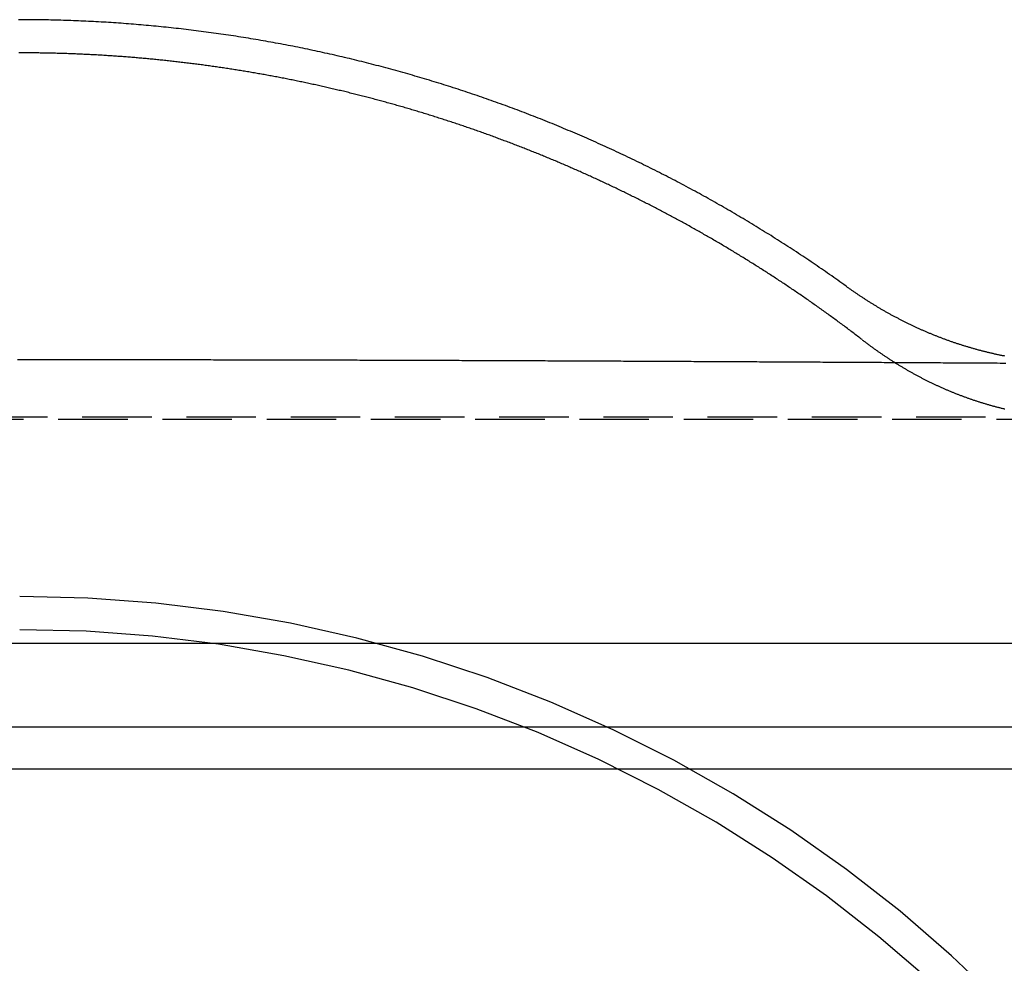
# Model space of a CAD drawing. Extents: x 2390 to 3460, y 16 to 577.
# Drawn here: x 3325 to 3360, y 492 to 526 of the extents above; entities that cross this region are included whole.
import ezdxf

# ---------------------------------------------------------------- set-up
doc = ezdxf.new("R2010")
doc.units = 0
doc.header["$LTSCALE"] = 10
doc.linetypes.add('VERDECKT', pattern=[0.375, 0.25, -0.125])
doc.layers.get('0').update_dxf_attribs({"linetype": 'CONTINUOUS'})
doc.layers.add('STEMPEL', color=3, linetype='CONTINUOUS')

# ---------------------------------------------------------------- blocks, each defined once
blk = doc.blocks.new('A$CBF2AE79A')
at = {"color": 1, "linetype": 'VERDECKT', "extrusion": (-2e-16, 1, -2e-16)}
for p, q in [((-406.534917, 64.638368), (-498.534917, 64.638368)), ((-496.147206, 64.57505), (-408.919333, 64.57505))]:
    blk.add_line(p, q, dxfattribs=at)
at = {"linetype": 'CONTINUOUS', "extrusion": (-2e-16, 1, -2e-16)}
for p, q in [((-317.534917, 56.5), (-587.534917, 56.5)), ((-587.534917, 53.5), (-317.534917, 53.5)), ((-510.534917, 52), (-394.534917, 52))]:
    blk.add_line(p, q, dxfattribs=at)
at = {"color": 1}
for points in [[(-422.807, 69.3556, 0), (-422.881, 69.4083, 0), (-422.954, 69.4608, 0), (-423.028, 69.5132, 0), (-423.101, 69.5655, 0), (-423.175, 69.6176, 0), (-423.249, 69.6696, 0), (-423.322, 69.7215, 0), (-423.396, 69.7733, 0), (-423.47, 69.8249, 0), (-423.545, 69.8764, 0), (-423.619, 69.9278, 0), (-423.693, 69.9791, 0), (-423.768, 70.0302, 0), (-423.842, 70.0812, 0), (-423.917, 70.1321, 0), (-423.992, 70.1828, 0), (-424.067, 70.2334, 0), (-424.141, 70.2839, 0), (-424.217, 70.3342, 0), (-424.292, 70.3845, 0), (-424.367, 70.4345, 0), (-424.442, 70.4845, 0), (-424.518, 70.5343, 0), (-424.593, 70.584, 0), (-424.669, 70.6336, 0), (-424.744, 70.683, 0), (-424.82, 70.7323, 0), (-424.896, 70.7815, 0), (-424.972, 70.8305, 0), (-425.048, 70.8794, 0), (-425.124, 70.9282, 0), (-425.2, 70.9769, 0), (-425.277, 71.0254, 0), (-425.353, 71.0737, 0), (-425.43, 71.122, 0), (-425.506, 71.1701, 0), (-425.583, 71.2181, 0), (-425.66, 71.2659, 0), (-425.737, 71.3136, 0), (-425.813, 71.3612, 0), (-425.891, 71.4086, 0), (-425.968, 71.4559, 0), (-426.045, 71.503, 0), (-426.122, 71.5501, 0), (-426.2, 71.597, 0), (-426.277, 71.6437, 0), (-426.355, 71.6903, 0), (-426.432, 71.7368, 0), (-426.51, 71.7832, 0), (-426.588, 71.8294, 0), (-426.666, 71.8754, 0), (-426.743, 71.9213, 0), (-426.822, 71.9671, 0), (-426.9, 72.0128, 0), (-426.978, 72.0583, 0), (-427.056, 72.1037, 0), (-427.135, 72.1489, 0), (-427.213, 72.194, 0), (-427.292, 72.239, 0), (-427.37, 72.2838, 0), (-427.449, 72.3285, 0), (-427.528, 72.373, 0), (-427.606, 72.4174, 0), (-427.685, 72.4616, 0), (-427.764, 72.5058, 0), (-427.844, 72.5497, 0), (-427.923, 72.5936, 0), (-428.002, 72.6373, 0), (-428.081, 72.6808, 0), (-428.161, 72.7242, 0), (-428.24, 72.7675, 0), (-428.32, 72.8106, 0), (-428.399, 72.8536, 0), (-428.479, 72.8964, 0), (-428.559, 72.9391, 0), (-428.639, 72.9816, 0), (-428.719, 73.024, 0), (-428.799, 73.0663, 0), (-428.879, 73.1084, 0), (-428.959, 73.1504, 0), (-429.039, 73.1922, 0), (-429.119, 73.2339, 0), (-429.2, 73.2754, 0), (-429.28, 73.3168, 0), (-429.361, 73.3581, 0), (-429.441, 73.3992, 0), (-429.522, 73.4401, 0), (-429.602, 73.4809, 0), (-429.683, 73.5216, 0), (-429.764, 73.5621, 0), (-429.845, 73.6025, 0), (-429.926, 73.6427, 0), (-430.007, 73.6828, 0), (-430.088, 73.7228, 0), (-430.169, 73.7626, 0), (-430.25, 73.8022, 0), (-430.332, 73.8417, 0), (-430.413, 73.8811, 0), (-430.495, 73.9203, 0), (-430.576, 73.9593, 0), (-430.658, 73.9982, 0), (-430.739, 74.037, 0), (-430.821, 74.0756, 0), (-430.903, 74.1141, 0), (-430.985, 74.1524, 0), (-431.066, 74.1906, 0), (-431.148, 74.2286, 0), (-431.23, 74.2665, 0), (-431.312, 74.3042, 0), (-431.395, 74.3418, 0), (-431.477, 74.3792, 0), (-431.559, 74.4165, 0), (-431.641, 74.4536, 0), (-431.724, 74.4906, 0), (-431.806, 74.5275, 0), (-431.889, 74.5642, 0), (-431.971, 74.6007, 0), (-432.054, 74.6371, 0), (-432.136, 74.6733, 0), (-432.219, 74.7094, 0), (-432.302, 74.7454, 0), (-432.385, 74.7811, 0), (-432.468, 74.8168, 0), (-432.55, 74.8523, 0), (-432.633, 74.8876, 0), (-432.717, 74.9228, 0), (-432.8, 74.9578, 0), (-432.883, 74.9927, 0), (-432.966, 75.0274, 0), (-433.049, 75.062, 0), (-433.132, 75.0965, 0), (-433.216, 75.1307, 0), (-433.299, 75.1649, 0), (-433.383, 75.1988, 0), (-433.466, 75.2327, 0), (-433.55, 75.2663, 0), (-433.633, 75.2998, 0), (-433.717, 75.3332, 0), (-433.801, 75.3664, 0), (-433.884, 75.3995, 0), (-433.968, 75.4324, 0), (-434.052, 75.4651, 0), (-434.136, 75.4978, 0), (-434.22, 75.5302, 0), (-434.304, 75.5625, 0), (-434.388, 75.5947, 0), (-434.472, 75.6267, 0), (-434.556, 75.6586, 0), (-434.641, 75.6903, 0), (-434.725, 75.7218, 0), (-434.809, 75.7532, 0), (-434.894, 75.7845, 0), (-434.978, 75.8156, 0), (-435.063, 75.8466, 0), (-435.147, 75.8774, 0), (-435.232, 75.9081, 0), (-435.316, 75.9386, 0), (-435.401, 75.9689, 0), (-435.486, 75.9992, 0), (-435.571, 76.0292, 0), (-435.656, 76.0591, 0), (-435.741, 76.0889, 0), (-435.826, 76.1185, 0), (-435.911, 76.148, 0), (-435.996, 76.1773, 0), (-436.081, 76.2065, 0), (-436.166, 76.2355, 0), (-436.251, 76.2644, 0), (-436.337, 76.2931, 0), (-436.422, 76.3216, 0), (-436.507, 76.3501, 0), (-436.593, 76.3783, 0), (-436.678, 76.4064, 0), (-436.764, 76.4344, 0), (-436.85, 76.4622, 0), (-436.935, 76.4899, 0), (-437.021, 76.5174, 0), (-437.107, 76.5448, 0), (-437.193, 76.572, 0), (-437.279, 76.599, 0), (-437.365, 76.626, 0), (-437.451, 76.6527, 0), (-437.537, 76.6793, 0), (-437.623, 76.7058, 0), (-437.709, 76.7321, 0), (-437.795, 76.7583, 0), (-437.882, 76.7843, 0), (-437.968, 76.8101, 0), (-438.054, 76.8358, 0), (-438.141, 76.8614, 0), (-438.227, 76.8868, 0), (-438.314, 76.9121, 0), (-438.4, 76.9372, 0), (-438.487, 76.9621, 0), (-438.574, 76.9869, 0), (-438.661, 77.0116, 0), (-438.747, 77.0361, 0), (-438.834, 77.0604, 0), (-438.921, 77.0846, 0), (-439.008, 77.1087, 0), (-439.095, 77.1326, 0), (-439.182, 77.1563, 0), (-439.27, 77.1799, 0), (-439.357, 77.2034, 0), (-439.444, 77.2267, 0), (-439.531, 77.2498, 0), (-439.619, 77.2728, 0), (-439.706, 77.2956, 0), (-439.794, 77.3183, 0), (-439.881, 77.3409, 0), (-439.969, 77.3633, 0), (-440.056, 77.3855, 0), (-440.144, 77.4076, 0), (-440.232, 77.4295, 0), (-440.32, 77.4513, 0), (-440.407, 77.4729, 0), (-440.495, 77.4943, 0), (-440.583, 77.5156, 0), (-440.671, 77.5368, 0), (-440.759, 77.5578, 0), (-440.847, 77.5786, 0), (-440.935, 77.5993, 0), (-441.023, 77.6198, 0), (-441.111, 77.6402, 0), (-441.2, 77.6604, 0), (-441.288, 77.6805, 0), (-441.376, 77.7004, 0), (-441.464, 77.7201, 0), (-441.553, 77.7397, 0), (-441.641, 77.7591, 0), (-441.73, 77.7784, 0), (-441.818, 77.7975, 0), (-441.906, 77.8165, 0), (-441.995, 77.8353, 0), (-442.084, 77.854, 0), (-442.172, 77.8725, 0), (-442.261, 77.8908, 0), (-442.35, 77.909, 0), (-442.438, 77.927, 0), (-442.527, 77.9449, 0), (-442.616, 77.9626, 0), (-442.705, 77.9801, 0), (-442.793, 77.9975, 0), (-442.882, 78.0148, 0), (-442.971, 78.0319, 0), (-443.06, 78.0488, 0), (-443.149, 78.0656, 0), (-443.238, 78.0822, 0), (-443.327, 78.0986, 0), (-443.416, 78.1149, 0), (-443.505, 78.131, 0), (-443.594, 78.147, 0), (-443.684, 78.1628, 0), (-443.773, 78.1785, 0), (-443.862, 78.194, 0), (-443.951, 78.2094, 0), (-444.041, 78.2245, 0), (-444.13, 78.2396, 0), (-444.219, 78.2544, 0), (-444.308, 78.2691, 0), (-444.398, 78.2837, 0), (-444.487, 78.2981, 0), (-444.577, 78.3123, 0), (-444.666, 78.3264, 0), (-444.756, 78.3403, 0), (-444.845, 78.3541, 0), (-444.935, 78.3677, 0), (-445.024, 78.3811, 0), (-445.114, 78.3944, 0), (-445.203, 78.4075, 0), (-445.293, 78.4204, 0), (-445.382, 78.4332, 0), (-445.472, 78.4459, 0), (-445.562, 78.4584, 0), (-445.651, 78.4707, 0), (-445.741, 78.4828, 0), (-445.831, 78.4948, 0), (-445.921, 78.5067, 0), (-446.01, 78.5183, 0), (-446.1, 78.5299, 0), (-446.19, 78.5412, 0), (-446.28, 78.5524, 0), (-446.369, 78.5635, 0), (-446.459, 78.5743, 0), (-446.549, 78.585, 0), (-446.639, 78.5956, 0), (-446.729, 78.606, 0), (-446.819, 78.6162, 0), (-446.909, 78.6263, 0), (-446.999, 78.6362, 0), (-447.088, 78.6459, 0), (-447.178, 78.6555, 0), (-447.268, 78.665, 0), (-447.358, 78.6742, 0), (-447.448, 78.6833, 0), (-447.538, 78.6923, 0), (-447.628, 78.7011, 0), (-447.718, 78.7097, 0), (-447.808, 78.7182, 0), (-447.898, 78.7265, 0), (-447.988, 78.7346, 0), (-448.078, 78.7426, 0), (-448.168, 78.7504, 0), (-448.258, 78.7581, 0), (-448.348, 78.7656, 0), (-448.438, 78.7729, 0), (-448.528, 78.7801, 0), (-448.619, 78.7871, 0), (-448.709, 78.794, 0), (-448.799, 78.8007, 0), (-448.889, 78.8073, 0), (-448.979, 78.8136, 0), (-449.069, 78.8199, 0), (-449.159, 78.8259, 0), (-449.249, 78.8318, 0), (-449.339, 78.8376, 0), (-449.429, 78.8432, 0), (-449.519, 78.8486, 0), (-449.609, 78.8539, 0), (-449.7, 78.859, 0), (-449.79, 78.8639, 0), (-449.88, 78.8687, 0), (-449.97, 78.8733, 0), (-450.06, 78.8778, 0), (-450.15, 78.8821, 0), (-450.24, 78.8862, 0), (-450.33, 78.8902, 0), (-450.42, 78.894, 0), (-450.51, 78.8977, 0), (-450.6, 78.9012, 0), (-450.69, 78.9046, 0), (-450.78, 78.9078, 0), (-450.87, 78.9108, 0), (-450.961, 78.9136, 0), (-451.051, 78.9164, 0), (-451.141, 78.9189, 0), (-451.231, 78.9213, 0), (-451.321, 78.9235, 0), (-451.411, 78.9256, 0), (-451.501, 78.9275, 0), (-451.591, 78.9293, 0), (-451.681, 78.9309, 0), (-451.771, 78.9323, 0), (-451.861, 78.9336, 0), (-451.951, 78.9347, 0), (-452.04, 78.9356, 0), (-452.13, 78.9364, 0), (-452.22, 78.9371, 0), (-452.31, 78.9375, 0), (-452.4, 78.9379, 0), (-452.49, 78.938, 0), (-452.58, 78.938, 0)], [(-422.231, 67.4304, 0), (-422.271, 67.4615, 0), (-422.311, 67.4925, 0), (-422.352, 67.5234, 0), (-422.392, 67.5544, 0), (-422.433, 67.5853, 0), (-422.473, 67.6161, 0), (-422.514, 67.6469, 0), (-422.554, 67.6777, 0), (-422.595, 67.7084, 0), (-422.635, 67.7391, 0), (-422.676, 67.7697, 0), (-422.717, 67.8003, 0), (-422.758, 67.8309, 0), (-422.798, 67.8614, 0), (-422.839, 67.8919, 0), (-422.88, 67.9224, 0), (-422.921, 67.9528, 0), (-422.962, 67.9831, 0), (-423.003, 68.0135, 0), (-423.044, 68.0437, 0), (-423.085, 68.074, 0), (-423.126, 68.1042, 0), (-423.167, 68.1344, 0), (-423.208, 68.1645, 0), (-423.249, 68.1946, 0), (-423.29, 68.2246, 0), (-423.332, 68.2546, 0), (-423.373, 68.2846, 0), (-423.414, 68.3145, 0), (-423.455, 68.3443, 0), (-423.497, 68.3742, 0), (-423.538, 68.404, 0), (-423.58, 68.4337, 0), (-423.621, 68.4634, 0), (-423.663, 68.4931, 0), (-423.704, 68.5227, 0), (-423.746, 68.5523, 0), (-423.787, 68.5819, 0), (-423.829, 68.6114, 0), (-423.87, 68.6408, 0), (-423.912, 68.6703, 0), (-423.954, 68.6996, 0), (-423.996, 68.729, 0), (-424.037, 68.7583, 0), (-424.079, 68.7875, 0), (-424.121, 68.8167, 0), (-424.163, 68.8459, 0), (-424.205, 68.875, 0), (-424.247, 68.9041, 0), (-424.289, 68.9332, 0), (-424.331, 68.9622, 0), (-424.373, 68.9911, 0), (-424.415, 69.02, 0), (-424.457, 69.0489, 0), (-424.499, 69.0777, 0), (-424.541, 69.1065, 0), (-424.583, 69.1353, 0), (-424.625, 69.164, 0), (-424.667, 69.1926, 0), (-424.71, 69.2213, 0), (-424.752, 69.2498, 0), (-424.794, 69.2784, 0), (-424.837, 69.3069, 0), (-424.879, 69.3353, 0), (-424.922, 69.3637, 0), (-424.964, 69.3921, 0), (-425.006, 69.4204, 0), (-425.049, 69.4487, 0), (-425.092, 69.4769, 0), (-425.134, 69.5051, 0), (-425.177, 69.5332, 0), (-425.219, 69.5613, 0), (-425.262, 69.5894, 0), (-425.305, 69.6174, 0), (-425.347, 69.6454, 0), (-425.39, 69.6733, 0), (-425.433, 69.7012, 0), (-425.476, 69.7291, 0), (-425.519, 69.7569, 0), (-425.561, 69.7846, 0), (-425.604, 69.8123, 0), (-425.647, 69.84, 0), (-425.69, 69.8676, 0), (-425.733, 69.8952, 0), (-425.776, 69.9227, 0), (-425.819, 69.9502, 0), (-425.862, 69.9777, 0), (-425.905, 70.0051, 0), (-425.948, 70.0325, 0), (-425.992, 70.0598, 0), (-426.035, 70.087, 0), (-426.078, 70.1143, 0), (-426.121, 70.1415, 0), (-426.165, 70.1686, 0), (-426.208, 70.1957, 0), (-426.251, 70.2228, 0), (-426.295, 70.2498, 0), (-426.338, 70.2767, 0), (-426.381, 70.3036, 0), (-426.425, 70.3305, 0), (-426.468, 70.3574, 0), (-426.512, 70.3841, 0), (-426.555, 70.4109, 0), (-426.599, 70.4376, 0), (-426.642, 70.4642, 0), (-426.686, 70.4908, 0), (-426.73, 70.5174, 0), (-426.773, 70.5439, 0), (-426.817, 70.5704, 0), (-426.861, 70.5968, 0), (-426.904, 70.6232, 0), (-426.948, 70.6495, 0), (-426.992, 70.6758, 0), (-427.036, 70.7021, 0), (-427.08, 70.7283, 0), (-427.124, 70.7544, 0), (-427.167, 70.7806, 0), (-427.211, 70.8066, 0), (-427.255, 70.8326, 0), (-427.299, 70.8586, 0), (-427.343, 70.8846, 0), (-427.387, 70.9104, 0), (-427.431, 70.9363, 0), (-427.475, 70.9621, 0), (-427.52, 70.9878, 0), (-427.564, 71.0135, 0), (-427.608, 71.0392, 0), (-427.652, 71.0648, 0), (-427.696, 71.0904, 0), (-427.741, 71.1159, 0), (-427.785, 71.1414, 0), (-427.829, 71.1668, 0), (-427.873, 71.1922, 0), (-427.918, 71.2175, 0), (-427.962, 71.2428, 0), (-428.007, 71.268, 0), (-428.051, 71.2932, 0), (-428.095, 71.3184, 0), (-428.14, 71.3435, 0), (-428.184, 71.3686, 0), (-428.229, 71.3936, 0), (-428.274, 71.4185, 0), (-428.318, 71.4435, 0), (-428.363, 71.4683, 0), (-428.407, 71.4932, 0), (-428.452, 71.5179, 0), (-428.497, 71.5427, 0), (-428.541, 71.5674, 0), (-428.586, 71.592, 0), (-428.631, 71.6166, 0), (-428.676, 71.6412, 0), (-428.72, 71.6657, 0), (-428.765, 71.6901, 0), (-428.81, 71.7145, 0), (-428.855, 71.7389, 0), (-428.9, 71.7632, 0), (-428.945, 71.7875, 0), (-428.99, 71.8117, 0), (-429.035, 71.8359, 0), (-429.08, 71.86, 0), (-429.125, 71.8841, 0), (-429.17, 71.9081, 0), (-429.215, 71.9321, 0), (-429.26, 71.9561, 0), (-429.305, 71.98, 0), (-429.35, 72.0038, 0), (-429.395, 72.0276, 0), (-429.44, 72.0514, 0), (-429.486, 72.0751, 0), (-429.531, 72.0987, 0), (-429.576, 72.1223, 0), (-429.621, 72.1459, 0), (-429.667, 72.1694, 0), (-429.712, 72.1929, 0), (-429.757, 72.2163, 0), (-429.803, 72.2397, 0), (-429.848, 72.263, 0), (-429.893, 72.2863, 0), (-429.939, 72.3095, 0), (-429.984, 72.3327, 0), (-430.03, 72.3559, 0), (-430.075, 72.379, 0), (-430.121, 72.402, 0), (-430.166, 72.425, 0), (-430.212, 72.4479, 0), (-430.257, 72.4708, 0), (-430.303, 72.4937, 0), (-430.349, 72.5165, 0), (-430.394, 72.5393, 0), (-430.44, 72.562, 0), (-430.486, 72.5846, 0), (-430.531, 72.6072, 0), (-430.577, 72.6298, 0), (-430.623, 72.6523, 0), (-430.669, 72.6748, 0), (-430.714, 72.6972, 0), (-430.76, 72.7196, 0), (-430.806, 72.7419, 0), (-430.852, 72.7642, 0), (-430.898, 72.7864, 0), (-430.944, 72.8086, 0), (-430.99, 72.8307, 0), (-431.036, 72.8528, 0), (-431.082, 72.8748, 0), (-431.128, 72.8968, 0), (-431.174, 72.9188, 0), (-431.22, 72.9406, 0), (-431.266, 72.9625, 0), (-431.312, 72.9843, 0), (-431.358, 73.006, 0), (-431.404, 73.0277, 0), (-431.45, 73.0494, 0), (-431.496, 73.071, 0), (-431.542, 73.0925, 0), (-431.588, 73.114, 0), (-431.635, 73.1355, 0), (-431.681, 73.1569, 0), (-431.727, 73.1782, 0), (-431.773, 73.1995, 0), (-431.82, 73.2208, 0), (-431.866, 73.242, 0), (-431.912, 73.2632, 0), (-431.959, 73.2843, 0), (-432.005, 73.3054, 0), (-432.051, 73.3264, 0), (-432.098, 73.3473, 0), (-432.144, 73.3683, 0), (-432.19, 73.3891, 0), (-432.237, 73.4099, 0), (-432.283, 73.4307, 0), (-432.33, 73.4514, 0), (-432.376, 73.4721, 0), (-432.423, 73.4927, 0), (-432.469, 73.5133, 0), (-432.516, 73.5338, 0), (-432.563, 73.5543, 0), (-432.609, 73.5747, 0), (-432.656, 73.5951, 0), (-432.702, 73.6154, 0), (-432.749, 73.6357, 0), (-432.796, 73.656, 0), (-432.842, 73.6761, 0), (-432.889, 73.6963, 0), (-432.936, 73.7164, 0), (-432.982, 73.7364, 0), (-433.029, 73.7564, 0), (-433.076, 73.7763, 0), (-433.123, 73.7962, 0), (-433.17, 73.816, 0), (-433.216, 73.8358, 0), (-433.263, 73.8556, 0), (-433.31, 73.8753, 0), (-433.357, 73.8949, 0), (-433.404, 73.9145, 0), (-433.451, 73.934, 0), (-433.498, 73.9535, 0), (-433.545, 73.973, 0), (-433.592, 73.9924, 0), (-433.638, 74.0117, 0), (-433.685, 74.031, 0), (-433.732, 74.0502, 0), (-433.779, 74.0694, 0), (-433.826, 74.0886, 0), (-433.873, 74.1077, 0), (-433.921, 74.1267, 0), (-433.968, 74.1457, 0), (-434.015, 74.1647, 0), (-434.062, 74.1835, 0), (-434.109, 74.2024, 0), (-434.156, 74.2212, 0), (-434.203, 74.2399, 0), (-434.25, 74.2586, 0), (-434.298, 74.2773, 0), (-434.345, 74.2959, 0), (-434.392, 74.3144, 0), (-434.439, 74.3329, 0), (-434.486, 74.3514, 0), (-434.534, 74.3698, 0), (-434.581, 74.3881, 0), (-434.628, 74.4064, 0), (-434.676, 74.4247, 0), (-434.723, 74.4429, 0), (-434.77, 74.4611, 0), (-434.818, 74.4792, 0), (-434.865, 74.4972, 0), (-434.912, 74.5152, 0), (-434.96, 74.5332, 0), (-435.007, 74.5511, 0), (-435.055, 74.569, 0), (-435.102, 74.5868, 0), (-435.15, 74.6046, 0), (-435.197, 74.6223, 0), (-435.245, 74.64, 0), (-435.292, 74.6576, 0), (-435.34, 74.6752, 0), (-435.387, 74.6927, 0), (-435.435, 74.7102, 0), (-435.483, 74.7276, 0), (-435.53, 74.745, 0), (-435.578, 74.7623, 0), (-435.626, 74.7796, 0), (-435.673, 74.7969, 0), (-435.721, 74.8141, 0), (-435.769, 74.8312, 0), (-435.817, 74.8483, 0), (-435.865, 74.8653, 0), (-435.912, 74.8824, 0), (-435.96, 74.8993, 0), (-436.008, 74.9162, 0), (-436.056, 74.9331, 0), (-436.104, 74.9499, 0), (-436.152, 74.9666, 0), (-436.2, 74.9834, 0), (-436.248, 75, 0), (-436.296, 75.0167, 0), (-436.344, 75.0332, 0), (-436.392, 75.0498, 0), (-436.44, 75.0662, 0), (-436.488, 75.0827, 0), (-436.536, 75.0991, 0), (-436.584, 75.1154, 0), (-436.632, 75.1317, 0), (-436.68, 75.1479, 0), (-436.728, 75.1641, 0), (-436.777, 75.1803, 0), (-436.825, 75.1964, 0), (-436.873, 75.2124, 0), (-436.921, 75.2284, 0), (-436.97, 75.2444, 0), (-437.018, 75.2603, 0), (-437.066, 75.2762, 0), (-437.115, 75.292, 0), (-437.163, 75.3077, 0), (-437.211, 75.3234, 0), (-437.26, 75.3391, 0), (-437.308, 75.3547, 0), (-437.357, 75.3703, 0), (-437.405, 75.3858, 0), (-437.454, 75.4013, 0), (-437.502, 75.4167, 0), (-437.551, 75.4321, 0), (-437.599, 75.4474, 0), (-437.648, 75.4627, 0), (-437.696, 75.4779, 0), (-437.745, 75.4931, 0), (-437.793, 75.5082, 0), (-437.842, 75.5233, 0), (-437.891, 75.5383, 0), (-437.939, 75.5533, 0), (-437.988, 75.5682, 0), (-438.037, 75.5831, 0), (-438.085, 75.598, 0), (-438.134, 75.6127, 0), (-438.183, 75.6275, 0), (-438.232, 75.6422, 0), (-438.281, 75.6568, 0), (-438.329, 75.6714, 0), (-438.378, 75.6859, 0), (-438.427, 75.7004, 0), (-438.476, 75.7149, 0), (-438.525, 75.7293, 0), (-438.574, 75.7436, 0), (-438.623, 75.7579, 0), (-438.672, 75.7721, 0), (-438.72, 75.7863, 0), (-438.769, 75.8005, 0), (-438.818, 75.8146, 0), (-438.867, 75.8286, 0), (-438.916, 75.8426, 0), (-438.965, 75.8566, 0), (-439.014, 75.8705, 0), (-439.064, 75.8843, 0), (-439.113, 75.8981, 0), (-439.162, 75.9119, 0), (-439.211, 75.9256, 0), (-439.26, 75.9392, 0), (-439.309, 75.9528, 0), (-439.358, 75.9664, 0), (-439.407, 75.9799, 0), (-439.457, 75.9933, 0), (-439.506, 76.0067, 0), (-439.555, 76.0201, 0), (-439.604, 76.0334, 0), (-439.654, 76.0466, 0), (-439.703, 76.0598, 0), (-439.752, 76.073, 0), (-439.802, 76.0861, 0), (-439.851, 76.0991, 0), (-439.9, 76.1121, 0), (-439.95, 76.1251, 0), (-439.999, 76.138, 0), (-440.048, 76.1508, 0), (-440.098, 76.1636, 0), (-440.147, 76.1764, 0), (-440.197, 76.1891, 0), (-440.246, 76.2017, 0), (-440.295, 76.2143, 0), (-440.345, 76.2269, 0), (-440.394, 76.2394, 0), (-440.444, 76.2518, 0), (-440.493, 76.2642, 0), (-440.543, 76.2765, 0), (-440.593, 76.2888, 0), (-440.642, 76.3011, 0), (-440.692, 76.3133, 0), (-440.741, 76.3254, 0), (-440.791, 76.3375, 0), (-440.841, 76.3496, 0), (-440.89, 76.3615, 0), (-440.94, 76.3735, 0), (-440.989, 76.3854, 0), (-441.039, 76.3972, 0), (-441.089, 76.409, 0), (-441.139, 76.4207, 0), (-441.188, 76.4324, 0), (-441.238, 76.4441, 0), (-441.288, 76.4557, 0), (-441.337, 76.4672, 0), (-441.387, 76.4787, 0), (-441.437, 76.4901, 0), (-441.487, 76.5015, 0), (-441.537, 76.5128, 0), (-441.586, 76.5241, 0), (-441.636, 76.5353, 0), (-441.686, 76.5465, 0), (-441.736, 76.5576, 0), (-441.786, 76.5687, 0), (-441.836, 76.5797, 0), (-441.886, 76.5907, 0), (-441.936, 76.6016, 0), (-441.985, 76.6125, 0), (-442.035, 76.6233, 0), (-442.085, 76.6341, 0), (-442.135, 76.6448, 0), (-442.185, 76.6555, 0), (-442.235, 76.6661, 0), (-442.285, 76.6767, 0), (-442.335, 76.6872, 0), (-442.385, 76.6977, 0), (-442.435, 76.7081, 0), (-442.485, 76.7184, 0), (-442.535, 76.7287, 0), (-442.585, 76.739, 0), (-442.635, 76.7492, 0), (-442.686, 76.7594, 0), (-442.736, 76.7695, 0), (-442.786, 76.7795, 0), (-442.836, 76.7895, 0), (-442.886, 76.7995, 0), (-442.936, 76.8094, 0), (-442.986, 76.8192, 0), (-443.036, 76.829, 0), (-443.087, 76.8387, 0), (-443.137, 76.8484, 0), (-443.187, 76.8581, 0), (-443.237, 76.8677, 0), (-443.287, 76.8772, 0), (-443.338, 76.8867, 0), (-443.388, 76.8961, 0), (-443.438, 76.9055, 0), (-443.488, 76.9148, 0), (-443.539, 76.9241, 0), (-443.589, 76.9333, 0), (-443.639, 76.9425, 0), (-443.689, 76.9516, 0), (-443.74, 76.9607, 0), (-443.79, 76.9697, 0), (-443.84, 76.9787, 0), (-443.891, 76.9876, 0), (-443.941, 76.9965, 0), (-443.991, 77.0053, 0), (-444.042, 77.014, 0), (-444.092, 77.0227, 0), (-444.142, 77.0314, 0), (-444.193, 77.04, 0), (-444.243, 77.0486, 0), (-444.293, 77.0571, 0), (-444.344, 77.0655, 0), (-444.394, 77.0739, 0), (-444.445, 77.0823, 0), (-444.495, 77.0906, 0), (-444.546, 77.0988, 0), (-444.596, 77.107, 0), (-444.646, 77.1151, 0), (-444.697, 77.1232, 0), (-444.747, 77.1312, 0), (-444.798, 77.1392, 0), (-444.848, 77.1472, 0), (-444.899, 77.155, 0), (-444.949, 77.1629, 0), (-445, 77.1706, 0), (-445.05, 77.1784, 0), (-445.101, 77.186, 0), (-445.151, 77.1936, 0), (-445.202, 77.2012, 0), (-445.252, 77.2087, 0), (-445.303, 77.2162, 0), (-445.353, 77.2236, 0), (-445.404, 77.231, 0), (-445.455, 77.2383, 0), (-445.505, 77.2455, 0), (-445.556, 77.2527, 0), (-445.606, 77.2599, 0), (-445.657, 77.267, 0), (-445.708, 77.274, 0), (-445.758, 77.281, 0), (-445.809, 77.2879, 0), (-445.859, 77.2948, 0), (-445.91, 77.3017, 0), (-445.961, 77.3084, 0), (-446.011, 77.3152, 0), (-446.062, 77.3219, 0), (-446.112, 77.3285, 0), (-446.163, 77.3351, 0), (-446.214, 77.3416, 0), (-446.264, 77.348, 0), (-446.315, 77.3545, 0), (-446.366, 77.3608, 0), (-446.416, 77.3671, 0), (-446.467, 77.3734, 0), (-446.518, 77.3796, 0), (-446.568, 77.3858, 0), (-446.619, 77.3919, 0), (-446.67, 77.3979, 0), (-446.721, 77.4039, 0), (-446.771, 77.4099, 0), (-446.822, 77.4158, 0), (-446.873, 77.4216, 0), (-446.923, 77.4274, 0), (-446.974, 77.4331, 0), (-447.025, 77.4388, 0), (-447.076, 77.4445, 0), (-447.126, 77.45, 0), (-447.177, 77.4556, 0), (-447.228, 77.461, 0), (-447.279, 77.4665, 0), (-447.329, 77.4718, 0), (-447.38, 77.4772, 0), (-447.431, 77.4824, 0), (-447.482, 77.4876, 0), (-447.532, 77.4928, 0), (-447.583, 77.4979, 0), (-447.634, 77.503, 0), (-447.685, 77.508, 0), (-447.735, 77.5129, 0), (-447.786, 77.5178, 0), (-447.837, 77.5227, 0), (-447.888, 77.5275, 0), (-447.939, 77.5322, 0), (-447.989, 77.5369, 0), (-448.04, 77.5416, 0), (-448.091, 77.5461, 0), (-448.142, 77.5507, 0), (-448.192, 77.5552, 0), (-448.243, 77.5596, 0), (-448.294, 77.564, 0), (-448.345, 77.5683, 0), (-448.396, 77.5726, 0), (-448.446, 77.5768, 0), (-448.497, 77.581, 0), (-448.548, 77.5851, 0), (-448.599, 77.5891, 0), (-448.65, 77.5931, 0), (-448.701, 77.5971, 0), (-448.751, 77.601, 0), (-448.802, 77.6049, 0), (-448.853, 77.6087, 0), (-448.904, 77.6124, 0), (-448.955, 77.6161, 0), (-449.005, 77.6198, 0), (-449.056, 77.6233, 0), (-449.107, 77.6269, 0), (-449.158, 77.6304, 0), (-449.209, 77.6338, 0), (-449.26, 77.6372, 0), (-449.31, 77.6405, 0), (-449.361, 77.6438, 0), (-449.412, 77.647, 0), (-449.463, 77.6502, 0), (-449.514, 77.6533, 0), (-449.564, 77.6564, 0), (-449.615, 77.6594, 0), (-449.666, 77.6624, 0), (-449.717, 77.6653, 0), (-449.768, 77.6682, 0), (-449.819, 77.671, 0), (-449.869, 77.6737, 0), (-449.92, 77.6764, 0), (-449.971, 77.6791, 0), (-450.022, 77.6817, 0), (-450.073, 77.6842, 0), (-450.124, 77.6867, 0), (-450.174, 77.6892, 0), (-450.225, 77.6915, 0), (-450.276, 77.6939, 0), (-450.327, 77.6962, 0), (-450.378, 77.6984, 0), (-450.428, 77.7006, 0), (-450.479, 77.7027, 0), (-450.53, 77.7048, 0), (-450.581, 77.7068, 0), (-450.632, 77.7088, 0), (-450.682, 77.7107, 0), (-450.733, 77.7126, 0), (-450.784, 77.7144, 0), (-450.835, 77.7162, 0), (-450.886, 77.7179, 0), (-450.936, 77.7195, 0), (-450.987, 77.7211, 0), (-451.038, 77.7227, 0), (-451.089, 77.7242, 0), (-451.14, 77.7257, 0), (-451.19, 77.7271, 0), (-451.241, 77.7284, 0), (-451.292, 77.7297, 0), (-451.343, 77.7309, 0), (-451.393, 77.7321, 0), (-451.444, 77.7333, 0), (-451.495, 77.7344, 0), (-451.546, 77.7354, 0), (-451.597, 77.7364, 0), (-451.647, 77.7373, 0), (-451.698, 77.7382, 0), (-451.749, 77.739, 0), (-451.8, 77.7398, 0), (-451.85, 77.7405, 0), (-451.901, 77.7412, 0), (-451.952, 77.7418, 0), (-452.002, 77.7424, 0), (-452.053, 77.7429, 0), (-452.104, 77.7434, 0), (-452.155, 77.7438, 0), (-452.205, 77.7442, 0), (-452.256, 77.7445, 0), (-452.307, 77.7447, 0), (-452.357, 77.7449, 0), (-452.408, 77.7451, 0), (-452.459, 77.7452, 0), (-452.51, 77.7452, 0), (-452.56, 77.7452, 0)], [(-422.807, 69.3556, 0), (-422.785, 69.3395, 0), (-422.763, 69.3235, 0), (-422.74, 69.3074, 0), (-422.718, 69.2915, 0), (-422.695, 69.2755, 0), (-422.673, 69.2596, 0), (-422.65, 69.2437, 0), (-422.627, 69.2279, 0), (-422.605, 69.2121, 0), (-422.582, 69.1964, 0), (-422.56, 69.1807, 0), (-422.537, 69.165, 0), (-422.514, 69.1494, 0), (-422.491, 69.1338, 0), (-422.469, 69.1182, 0), (-422.446, 69.1027, 0), (-422.423, 69.0872, 0), (-422.4, 69.0718, 0), (-422.377, 69.0564, 0), (-422.355, 69.0411, 0), (-422.332, 69.0258, 0), (-422.309, 69.0105, 0), (-422.286, 68.9953, 0), (-422.263, 68.9801, 0), (-422.24, 68.965, 0), (-422.217, 68.9499, 0), (-422.194, 68.9348, 0), (-422.171, 68.9198, 0), (-422.148, 68.9048, 0), (-422.125, 68.8899, 0), (-422.101, 68.875, 0), (-422.078, 68.8601, 0), (-422.055, 68.8453, 0), (-422.032, 68.8306, 0), (-422.009, 68.8158, 0), (-421.985, 68.8011, 0), (-421.962, 68.7865, 0), (-421.939, 68.7719, 0), (-421.915, 68.7573, 0), (-421.892, 68.7428, 0), (-421.869, 68.7283, 0), (-421.845, 68.7139, 0), (-421.822, 68.6995, 0), (-421.798, 68.6852, 0), (-421.775, 68.6709, 0), (-421.751, 68.6566, 0), (-421.728, 68.6424, 0), (-421.704, 68.6282, 0), (-421.681, 68.614, 0), (-421.657, 68.5999, 0), (-421.633, 68.5859, 0), (-421.61, 68.5719, 0), (-421.586, 68.5579, 0), (-421.562, 68.544, 0), (-421.538, 68.5301, 0), (-421.515, 68.5163, 0), (-421.491, 68.5025, 0), (-421.467, 68.4887, 0), (-421.443, 68.475, 0), (-421.419, 68.4613, 0), (-421.395, 68.4477, 0), (-421.371, 68.4341, 0), (-421.347, 68.4206, 0), (-421.324, 68.4071, 0), (-421.3, 68.3936, 0), (-421.275, 68.3802, 0), (-421.251, 68.3669, 0), (-421.227, 68.3535, 0), (-421.203, 68.3403, 0), (-421.179, 68.327, 0), (-421.155, 68.3139, 0), (-421.131, 68.3007, 0), (-421.107, 68.2876, 0), (-421.082, 68.2745, 0), (-421.058, 68.2615, 0), (-421.034, 68.2486, 0), (-421.009, 68.2356, 0), (-420.985, 68.2228, 0), (-420.961, 68.2099, 0), (-420.936, 68.1971, 0), (-420.912, 68.1844, 0), (-420.887, 68.1717, 0), (-420.863, 68.159, 0), (-420.838, 68.1464, 0), (-420.814, 68.1339, 0), (-420.789, 68.1213, 0), (-420.765, 68.1089, 0), (-420.74, 68.0964, 0), (-420.716, 68.084, 0), (-420.691, 68.0717, 0), (-420.666, 68.0594, 0), (-420.641, 68.0471, 0), (-420.617, 68.0349, 0), (-420.592, 68.0228, 0), (-420.567, 68.0107, 0), (-420.542, 67.9986, 0), (-420.517, 67.9866, 0), (-420.493, 67.9746, 0), (-420.468, 67.9627, 0), (-420.443, 67.9508, 0), (-420.418, 67.9389, 0), (-420.393, 67.9271, 0), (-420.368, 67.9154, 0), (-420.343, 67.9037, 0), (-420.318, 67.892, 0), (-420.293, 67.8804, 0), (-420.267, 67.8689, 0), (-420.242, 67.8573, 0), (-420.217, 67.8459, 0), (-420.192, 67.8344, 0), (-420.167, 67.8231, 0), (-420.141, 67.8117, 0), (-420.116, 67.8004, 0), (-420.091, 67.7892, 0), (-420.065, 67.778, 0), (-420.04, 67.7669, 0), (-420.015, 67.7558, 0), (-419.989, 67.7447, 0), (-419.964, 67.7337, 0), (-419.938, 67.7228, 0), (-419.913, 67.7119, 0), (-419.887, 67.701, 0), (-419.862, 67.6902, 0), (-419.836, 67.6794, 0), (-419.811, 67.6687, 0), (-419.785, 67.658, 0), (-419.759, 67.6474, 0), (-419.734, 67.6368, 0), (-419.708, 67.6263, 0), (-419.682, 67.6158, 0), (-419.656, 67.6054, 0), (-419.63, 67.595, 0), (-419.605, 67.5847, 0), (-419.579, 67.5744, 0), (-419.553, 67.5642, 0), (-419.527, 67.554, 0), (-419.501, 67.5438, 0), (-419.475, 67.5337, 0), (-419.449, 67.5237, 0), (-419.423, 67.5137, 0), (-419.397, 67.5037, 0), (-419.371, 67.4938, 0), (-419.345, 67.484, 0), (-419.319, 67.4742, 0), (-419.292, 67.4644, 0), (-419.266, 67.4547, 0), (-419.24, 67.4451, 0), (-419.214, 67.4355, 0), (-419.187, 67.4259, 0), (-419.161, 67.4164, 0), (-419.135, 67.407, 0), (-419.108, 67.3975, 0), (-419.082, 67.3882, 0), (-419.056, 67.3789, 0), (-419.029, 67.3696, 0), (-419.003, 67.3604, 0), (-418.976, 67.3512, 0), (-418.95, 67.3421, 0), (-418.923, 67.3331, 0), (-418.896, 67.3241, 0), (-418.87, 67.3151, 0), (-418.843, 67.3062, 0), (-418.816, 67.2973, 0), (-418.79, 67.2885, 0), (-418.763, 67.2798, 0), (-418.736, 67.271, 0), (-418.709, 67.2624, 0), (-418.682, 67.2538, 0), (-418.656, 67.2452, 0), (-418.629, 67.2367, 0), (-418.602, 67.2283, 0), (-418.575, 67.2198, 0), (-418.548, 67.2115, 0), (-418.521, 67.2032, 0), (-418.494, 67.1949, 0), (-418.467, 67.1867, 0), (-418.44, 67.1786, 0), (-418.413, 67.1705, 0), (-418.385, 67.1624, 0), (-418.358, 67.1544, 0), (-418.331, 67.1465, 0), (-418.304, 67.1386, 0), (-418.276, 67.1307, 0), (-418.249, 67.123, 0), (-418.222, 67.1152, 0), (-418.194, 67.1075, 0), (-418.167, 67.0999, 0), (-418.14, 67.0923, 0), (-418.112, 67.0848, 0), (-418.085, 67.0773, 0), (-418.057, 67.0699, 0), (-418.03, 67.0625, 0), (-418.002, 67.0552, 0), (-417.974, 67.0479, 0), (-417.947, 67.0407, 0), (-417.919, 67.0335, 0), (-417.891, 67.0264, 0), (-417.864, 67.0193, 0), (-417.836, 67.0123, 0), (-417.808, 67.0054, 0), (-417.78, 66.9984, 0), (-417.753, 66.9916, 0), (-417.725, 66.9848, 0), (-417.697, 66.978, 0), (-417.669, 66.9714, 0), (-417.641, 66.9647, 0), (-417.613, 66.9581, 0), (-417.585, 66.9516, 0), (-417.557, 66.9451, 0), (-417.529, 66.9387, 0), (-417.501, 66.9323, 0), (-417.473, 66.926, 0), (-417.444, 66.9197, 0), (-417.416, 66.9135, 0), (-417.388, 66.9074, 0), (-417.36, 66.9012, 0), (-417.331, 66.8952, 0), (-417.303, 66.8892, 0), (-417.275, 66.8833, 0), (-417.246, 66.8774, 0), (-417.218, 66.8715, 0), (-417.189, 66.8657, 0), (-417.161, 66.86, 0), (-417.132, 66.8543, 0), (-417.104, 66.8487, 0)], [(-422.231, 67.4304, 0), (-422.209, 67.4137, 0), (-422.187, 67.3971, 0), (-422.165, 67.3805, 0), (-422.143, 67.3639, 0), (-422.122, 67.3473, 0), (-422.1, 67.3308, 0), (-422.078, 67.3144, 0), (-422.056, 67.298, 0), (-422.034, 67.2816, 0), (-422.012, 67.2653, 0), (-421.99, 67.249, 0), (-421.968, 67.2328, 0), (-421.946, 67.2166, 0), (-421.924, 67.2004, 0), (-421.902, 67.1843, 0), (-421.88, 67.1682, 0), (-421.858, 67.1522, 0), (-421.836, 67.1362, 0), (-421.814, 67.1203, 0), (-421.791, 67.1044, 0), (-421.769, 67.0885, 0), (-421.747, 67.0727, 0), (-421.725, 67.0569, 0), (-421.702, 67.0412, 0), (-421.68, 67.0255, 0), (-421.658, 67.0098, 0), (-421.635, 66.9942, 0), (-421.613, 66.9787, 0), (-421.591, 66.9632, 0), (-421.568, 66.9477, 0), (-421.546, 66.9323, 0), (-421.523, 66.9169, 0), (-421.501, 66.9015, 0), (-421.478, 66.8862, 0), (-421.456, 66.871, 0), (-421.433, 66.8558, 0), (-421.41, 66.8406, 0), (-421.388, 66.8255, 0), (-421.365, 66.8104, 0), (-421.343, 66.7954, 0), (-421.32, 66.7804, 0), (-421.297, 66.7654, 0), (-421.274, 66.7505, 0), (-421.251, 66.7357, 0), (-421.229, 66.7209, 0), (-421.206, 66.7061, 0), (-421.183, 66.6914, 0), (-421.16, 66.6767, 0), (-421.137, 66.6621, 0), (-421.114, 66.6475, 0), (-421.091, 66.6329, 0), (-421.068, 66.6184, 0), (-421.045, 66.604, 0), (-421.022, 66.5895, 0), (-420.999, 66.5752, 0), (-420.976, 66.5609, 0), (-420.953, 66.5466, 0), (-420.93, 66.5323, 0), (-420.907, 66.5182, 0), (-420.883, 66.504, 0), (-420.86, 66.4899, 0), (-420.837, 66.4759, 0), (-420.814, 66.4619, 0), (-420.79, 66.4479, 0), (-420.767, 66.434, 0), (-420.744, 66.4201, 0), (-420.72, 66.4063, 0), (-420.697, 66.3925, 0), (-420.673, 66.3788, 0), (-420.65, 66.3651, 0), (-420.626, 66.3515, 0), (-420.603, 66.3379, 0), (-420.579, 66.3243, 0), (-420.556, 66.3108, 0), (-420.532, 66.2974, 0), (-420.508, 66.284, 0), (-420.485, 66.2706, 0), (-420.461, 66.2573, 0), (-420.437, 66.244, 0), (-420.414, 66.2308, 0), (-420.39, 66.2176, 0), (-420.366, 66.2045, 0), (-420.342, 66.1914, 0), (-420.318, 66.1784, 0), (-420.295, 66.1654, 0), (-420.271, 66.1525, 0), (-420.247, 66.1396, 0), (-420.223, 66.1268, 0), (-420.199, 66.114, 0), (-420.175, 66.1012, 0), (-420.151, 66.0885, 0), (-420.127, 66.0759, 0), (-420.103, 66.0632, 0), (-420.078, 66.0507, 0), (-420.054, 66.0382, 0), (-420.03, 66.0257, 0), (-420.006, 66.0133, 0), (-419.982, 66.0009, 0), (-419.957, 65.9886, 0), (-419.933, 65.9764, 0), (-419.909, 65.9641, 0), (-419.885, 65.952, 0), (-419.86, 65.9398, 0), (-419.836, 65.9278, 0), (-419.811, 65.9157, 0), (-419.787, 65.9037, 0), (-419.762, 65.8918, 0), (-419.738, 65.8799, 0), (-419.713, 65.8681, 0), (-419.689, 65.8563, 0), (-419.664, 65.8446, 0), (-419.64, 65.8329, 0), (-419.615, 65.8213, 0), (-419.59, 65.8097, 0), (-419.566, 65.7981, 0), (-419.541, 65.7866, 0), (-419.516, 65.7752, 0), (-419.491, 65.7638, 0), (-419.467, 65.7525, 0), (-419.442, 65.7412, 0), (-419.417, 65.7299, 0), (-419.392, 65.7187, 0), (-419.367, 65.7076, 0), (-419.342, 65.6965, 0), (-419.317, 65.6855, 0), (-419.292, 65.6745, 0), (-419.267, 65.6635, 0), (-419.242, 65.6526, 0), (-419.217, 65.6418, 0), (-419.192, 65.631, 0), (-419.167, 65.6203, 0), (-419.142, 65.6096, 0), (-419.116, 65.5989, 0), (-419.091, 65.5883, 0), (-419.066, 65.5778, 0), (-419.041, 65.5673, 0), (-419.015, 65.5569, 0), (-418.99, 65.5465, 0), (-418.965, 65.5362, 0), (-418.939, 65.5259, 0), (-418.914, 65.5156, 0), (-418.888, 65.5055, 0), (-418.863, 65.4953, 0), (-418.837, 65.4852, 0), (-418.812, 65.4752, 0), (-418.786, 65.4652, 0), (-418.761, 65.4553, 0), (-418.735, 65.4454, 0), (-418.709, 65.4356, 0), (-418.684, 65.4259, 0), (-418.658, 65.4161, 0), (-418.632, 65.4065, 0), (-418.606, 65.3968, 0), (-418.58, 65.3873, 0), (-418.555, 65.3778, 0), (-418.529, 65.3683, 0), (-418.503, 65.3589, 0), (-418.477, 65.3496, 0), (-418.451, 65.3403, 0), (-418.425, 65.331, 0), (-418.399, 65.3218, 0), (-418.373, 65.3127, 0), (-418.347, 65.3036, 0), (-418.321, 65.2945, 0), (-418.295, 65.2855, 0), (-418.269, 65.2766, 0), (-418.242, 65.2677, 0), (-418.216, 65.2589, 0), (-418.19, 65.2501, 0), (-418.164, 65.2414, 0), (-418.137, 65.2327, 0), (-418.111, 65.2241, 0), (-418.085, 65.2156, 0), (-418.058, 65.2071, 0), (-418.032, 65.1986, 0), (-418.005, 65.1902, 0), (-417.979, 65.1819, 0), (-417.952, 65.1736, 0), (-417.926, 65.1653, 0), (-417.899, 65.1571, 0), (-417.873, 65.149, 0), (-417.846, 65.1409, 0), (-417.819, 65.1329, 0), (-417.793, 65.1249, 0), (-417.766, 65.117, 0), (-417.739, 65.1092, 0), (-417.712, 65.1014, 0), (-417.686, 65.0936, 0), (-417.659, 65.0859, 0), (-417.632, 65.0783, 0), (-417.605, 65.0707, 0), (-417.578, 65.0631, 0), (-417.551, 65.0557, 0), (-417.524, 65.0482, 0), (-417.497, 65.0409, 0), (-417.47, 65.0336, 0), (-417.443, 65.0263, 0), (-417.416, 65.0191, 0), (-417.389, 65.0119, 0), (-417.361, 65.0049, 0), (-417.334, 64.9978, 0), (-417.307, 64.9908, 0), (-417.28, 64.9839, 0), (-417.252, 64.977, 0), (-417.225, 64.9702, 0), (-417.198, 64.9635, 0), (-417.17, 64.9568, 0), (-417.143, 64.9501, 0), (-417.115, 64.9435, 0), (-417.088, 64.937, 0)], [(-452.613, 66.7163, 0), (-452.512, 66.7163, 0), (-452.411, 66.7163, 0), (-452.31, 66.7162, 0), (-452.209, 66.7162, 0), (-452.109, 66.7162, 0), (-452.008, 66.7162, 0), (-451.907, 66.7162, 0), (-451.807, 66.7162, 0), (-451.706, 66.7162, 0), (-451.606, 66.7161, 0), (-451.505, 66.7161, 0), (-451.405, 66.7161, 0), (-451.305, 66.716, 0), (-451.204, 66.716, 0), (-451.104, 66.716, 0), (-451.004, 66.7159, 0), (-450.904, 66.7159, 0), (-450.804, 66.7158, 0), (-450.704, 66.7158, 0), (-450.604, 66.7158, 0), (-450.504, 66.7157, 0), (-450.404, 66.7157, 0), (-450.304, 66.7156, 0), (-450.204, 66.7155, 0), (-450.104, 66.7155, 0), (-450.005, 66.7154, 0), (-449.905, 66.7153, 0), (-449.805, 66.7153, 0), (-449.706, 66.7152, 0), (-449.606, 66.7151, 0), (-449.507, 66.7151, 0), (-449.407, 66.715, 0), (-449.308, 66.7149, 0), (-449.208, 66.7148, 0), (-449.109, 66.7147, 0), (-449.01, 66.7146, 0), (-448.911, 66.7146, 0), (-448.811, 66.7145, 0), (-448.712, 66.7144, 0), (-448.613, 66.7143, 0), (-448.514, 66.7142, 0), (-448.415, 66.7141, 0), (-448.316, 66.714, 0), (-448.217, 66.7139, 0), (-448.118, 66.7138, 0), (-448.019, 66.7136, 0), (-447.92, 66.7135, 0), (-447.822, 66.7134, 0), (-447.723, 66.7133, 0), (-447.624, 66.7132, 0), (-447.525, 66.7131, 0), (-447.427, 66.7129, 0), (-447.328, 66.7128, 0), (-447.23, 66.7127, 0), (-447.131, 66.7126, 0), (-447.032, 66.7124, 0), (-446.934, 66.7123, 0), (-446.836, 66.7121, 0), (-446.737, 66.712, 0), (-446.639, 66.7119, 0), (-446.54, 66.7117, 0), (-446.442, 66.7116, 0), (-446.344, 66.7114, 0), (-446.246, 66.7113, 0), (-446.147, 66.7111, 0), (-446.049, 66.711, 0), (-445.951, 66.7108, 0), (-445.853, 66.7106, 0), (-445.755, 66.7105, 0), (-445.657, 66.7103, 0), (-445.559, 66.7102, 0), (-445.461, 66.71, 0), (-445.363, 66.7098, 0), (-445.265, 66.7096, 0), (-445.167, 66.7095, 0), (-445.069, 66.7093, 0), (-444.971, 66.7091, 0), (-444.873, 66.7089, 0), (-444.776, 66.7087, 0), (-444.678, 66.7086, 0), (-444.58, 66.7084, 0), (-444.482, 66.7082, 0), (-444.385, 66.708, 0), (-444.287, 66.7078, 0), (-444.189, 66.7076, 0), (-444.092, 66.7074, 0), (-443.994, 66.7072, 0), (-443.897, 66.707, 0), (-443.799, 66.7068, 0), (-443.702, 66.7066, 0), (-443.604, 66.7064, 0), (-443.507, 66.7061, 0), (-443.409, 66.7059, 0), (-443.312, 66.7057, 0), (-443.214, 66.7055, 0), (-443.117, 66.7053, 0), (-443.02, 66.7051, 0), (-442.922, 66.7048, 0), (-442.825, 66.7046, 0), (-442.728, 66.7044, 0), (-442.63, 66.7041, 0), (-442.533, 66.7039, 0), (-442.436, 66.7037, 0), (-442.339, 66.7034, 0), (-442.242, 66.7032, 0), (-442.144, 66.703, 0), (-442.047, 66.7027, 0), (-441.95, 66.7025, 0), (-441.853, 66.7022, 0), (-441.756, 66.702, 0), (-441.659, 66.7017, 0), (-441.562, 66.7015, 0), (-441.465, 66.7012, 0), (-441.368, 66.701, 0), (-441.271, 66.7007, 0), (-441.174, 66.7005, 0), (-441.077, 66.7002, 0), (-440.98, 66.6999, 0), (-440.883, 66.6997, 0), (-440.786, 66.6994, 0), (-440.689, 66.6991, 0), (-440.592, 66.6988, 0), (-440.495, 66.6986, 0), (-440.398, 66.6983, 0), (-440.301, 66.698, 0), (-440.204, 66.6977, 0), (-440.107, 66.6975, 0), (-440.011, 66.6972, 0), (-439.914, 66.6969, 0), (-439.817, 66.6966, 0), (-439.72, 66.6963, 0), (-439.623, 66.696, 0), (-439.527, 66.6957, 0), (-439.43, 66.6954, 0), (-439.333, 66.6951, 0), (-439.236, 66.6948, 0), (-439.139, 66.6945, 0), (-439.043, 66.6942, 0), (-438.946, 66.6939, 0), (-438.849, 66.6936, 0), (-438.752, 66.6933, 0), (-438.656, 66.693, 0), (-438.559, 66.6927, 0), (-438.462, 66.6924, 0), (-438.366, 66.6921, 0), (-438.269, 66.6917, 0), (-438.172, 66.6914, 0), (-438.076, 66.6911, 0), (-437.979, 66.6908, 0), (-437.882, 66.6904, 0), (-437.786, 66.6901, 0), (-437.689, 66.6898, 0), (-437.592, 66.6895, 0), (-437.496, 66.6891, 0), (-437.399, 66.6888, 0), (-437.302, 66.6885, 0), (-437.206, 66.6881, 0), (-437.109, 66.6878, 0), (-437.012, 66.6874, 0), (-436.916, 66.6871, 0), (-436.819, 66.6868, 0), (-436.722, 66.6864, 0), (-436.626, 66.6861, 0), (-436.529, 66.6857, 0), (-436.432, 66.6854, 0), (-436.336, 66.685, 0), (-436.239, 66.6846, 0), (-436.142, 66.6843, 0), (-436.046, 66.6839, 0), (-435.949, 66.6836, 0), (-435.852, 66.6832, 0), (-435.756, 66.6828, 0), (-435.659, 66.6825, 0), (-435.562, 66.6821, 0), (-435.466, 66.6817, 0), (-435.369, 66.6814, 0), (-435.272, 66.681, 0), (-435.176, 66.6806, 0), (-435.079, 66.6802, 0), (-434.982, 66.6799, 0), (-434.886, 66.6795, 0), (-434.789, 66.6791, 0), (-434.692, 66.6787, 0), (-434.595, 66.6783, 0), (-434.499, 66.678, 0), (-434.402, 66.6776, 0), (-434.305, 66.6772, 0), (-434.208, 66.6768, 0), (-434.112, 66.6764, 0), (-434.015, 66.676, 0), (-433.918, 66.6756, 0), (-433.821, 66.6752, 0), (-433.724, 66.6748, 0), (-433.628, 66.6744, 0), (-433.531, 66.674, 0), (-433.434, 66.6736, 0), (-433.337, 66.6732, 0), (-433.24, 66.6728, 0), (-433.143, 66.6724, 0), (-433.046, 66.672, 0), (-432.95, 66.6716, 0), (-432.853, 66.6712, 0), (-432.756, 66.6707, 0), (-432.659, 66.6703, 0), (-432.562, 66.6699, 0), (-432.465, 66.6695, 0), (-432.368, 66.6691, 0), (-432.271, 66.6686, 0), (-432.174, 66.6682, 0), (-432.077, 66.6678, 0), (-431.98, 66.6674, 0), (-431.883, 66.6669, 0), (-431.786, 66.6665, 0), (-431.689, 66.6661, 0), (-431.591, 66.6656, 0), (-431.494, 66.6652, 0), (-431.397, 66.6648, 0), (-431.3, 66.6643, 0), (-431.203, 66.6639, 0), (-431.106, 66.6635, 0), (-431.008, 66.663, 0), (-430.911, 66.6626, 0), (-430.814, 66.6621, 0), (-430.717, 66.6617, 0), (-430.619, 66.6612, 0), (-430.522, 66.6608, 0), (-430.425, 66.6603, 0), (-430.327, 66.6599, 0), (-430.23, 66.6594, 0), (-430.132, 66.659, 0), (-430.035, 66.6585, 0), (-429.938, 66.6581, 0), (-429.84, 66.6576, 0), (-429.743, 66.6571, 0), (-429.645, 66.6567, 0), (-429.548, 66.6562, 0), (-429.45, 66.6558, 0), (-429.352, 66.6553, 0), (-429.255, 66.6548, 0), (-429.157, 66.6544, 0), (-429.059, 66.6539, 0), (-428.962, 66.6534, 0), (-428.864, 66.6529, 0), (-428.766, 66.6525, 0), (-428.668, 66.652, 0), (-428.571, 66.6515, 0), (-428.473, 66.651, 0), (-428.375, 66.6506, 0), (-428.277, 66.6501, 0), (-428.179, 66.6496, 0), (-428.081, 66.6491, 0), (-427.983, 66.6486, 0), (-427.885, 66.6481, 0), (-427.787, 66.6476, 0), (-427.689, 66.6472, 0), (-427.591, 66.6467, 0), (-427.493, 66.6462, 0), (-427.395, 66.6457, 0), (-427.296, 66.6452, 0), (-427.198, 66.6447, 0), (-427.1, 66.6442, 0), (-427.002, 66.6437, 0), (-426.903, 66.6432, 0), (-426.805, 66.6427, 0), (-426.707, 66.6422, 0), (-426.608, 66.6417, 0), (-426.51, 66.6412, 0), (-426.411, 66.6407, 0), (-426.313, 66.6402, 0), (-426.214, 66.6397, 0), (-426.115, 66.6392, 0), (-426.017, 66.6386, 0), (-425.918, 66.6381, 0), (-425.819, 66.6376, 0), (-425.721, 66.6371, 0), (-425.622, 66.6366, 0), (-425.523, 66.6361, 0), (-425.424, 66.6356, 0), (-425.325, 66.635, 0), (-425.226, 66.6345, 0), (-425.127, 66.634, 0), (-425.028, 66.6335, 0), (-424.929, 66.633, 0), (-424.83, 66.6324, 0), (-424.731, 66.6319, 0), (-424.632, 66.6314, 0), (-424.533, 66.6308, 0), (-424.433, 66.6303, 0), (-424.334, 66.6298, 0), (-424.235, 66.6293, 0), (-424.135, 66.6287, 0), (-424.036, 66.6282, 0), (-423.936, 66.6277, 0), (-423.837, 66.6271, 0), (-423.737, 66.6266, 0), (-423.638, 66.626, 0), (-423.538, 66.6255, 0), (-423.438, 66.625, 0), (-423.339, 66.6244, 0), (-423.239, 66.6239, 0), (-423.139, 66.6233, 0), (-423.039, 66.6228, 0), (-422.939, 66.6222, 0), (-422.839, 66.6217, 0), (-422.739, 66.6211, 0), (-422.639, 66.6206, 0), (-422.539, 66.62, 0), (-422.439, 66.6195, 0), (-422.339, 66.6189, 0), (-422.239, 66.6184, 0), (-422.138, 66.6178, 0), (-422.038, 66.6173, 0), (-421.937, 66.6167, 0), (-421.837, 66.6162, 0), (-421.737, 66.6156, 0), (-421.636, 66.615, 0), (-421.535, 66.6145, 0), (-421.435, 66.6139, 0), (-421.334, 66.6134, 0), (-421.233, 66.6128, 0), (-421.132, 66.6122, 0), (-421.032, 66.6117, 0), (-420.931, 66.6111, 0), (-420.83, 66.6105, 0), (-420.729, 66.61, 0), (-420.628, 66.6094, 0), (-420.526, 66.6088, 0), (-420.425, 66.6082, 0), (-420.324, 66.6077, 0), (-420.223, 66.6071, 0), (-420.121, 66.6065, 0), (-420.02, 66.6059, 0), (-419.919, 66.6054, 0), (-419.817, 66.6048, 0), (-419.715, 66.6042, 0), (-419.614, 66.6036, 0), (-419.512, 66.6031, 0), (-419.41, 66.6025, 0), (-419.309, 66.6019, 0), (-419.207, 66.6013, 0), (-419.105, 66.6007, 0), (-419.003, 66.6001, 0), (-418.901, 66.5996, 0), (-418.799, 66.599, 0), (-418.696, 66.5984, 0), (-418.594, 66.5978, 0), (-418.492, 66.5972, 0), (-418.39, 66.5966, 0), (-418.287, 66.596, 0), (-418.185, 66.5954, 0), (-418.083, 66.5948, 0), (-417.981, 66.5943, 0), (-417.879, 66.5937, 0), (-417.776, 66.5931, 0), (-417.674, 66.5925, 0), (-417.572, 66.5919, 0), (-417.47, 66.5913, 0), (-417.368, 66.5907, 0), (-417.265, 66.5901, 0), (-417.163, 66.5895, 0), (-417.061, 66.5889, 0)]]:
    blk.add_polyline3d(points, dxfattribs=at)
at = {"color": 1, "linetype": 'VERDECKT'}
for points in [[(-417.233, 43.5848, 0), (-419.007, 45.2721, 0), (-420.863, 46.8705, 0), (-422.795, 48.376, 0), (-424.798, 49.7851, 0), (-426.868, 51.0943, 0), (-429, 52.3005, 0), (-431.189, 53.4007, 0), (-433.429, 54.3924, 0), (-435.716, 55.273, 0), (-438.042, 56.0407, 0), (-440.404, 56.6933, 0), (-442.795, 57.2295, 0), (-445.209, 57.6478, 0), (-447.641, 57.9474, 0), (-450.085, 58.1274, 0), (-452.535, 58.1875, 0)], [(-419.81, 44.3931, 0), (-421.621, 45.9532, 0), (-423.507, 47.4227, 0), (-425.462, 48.798, 0), (-427.483, 50.0758, 0), (-429.564, 51.2531, 0), (-431.7, 52.327, 0), (-433.887, 53.2949, 0), (-436.118, 54.1545, 0), (-438.389, 54.9037, 0), (-440.695, 55.5408, 0), (-443.028, 56.0641, 0), (-445.385, 56.4724, 0), (-447.759, 56.7648, 0), (-450.144, 56.9405, 0), (-452.535, 56.9991, 0)]]:
    blk.add_polyline3d(points, dxfattribs=at)

msp = doc.modelspace()

# ---------------------------------------------------------------- block references
at = {"layer": 'STEMPEL'}
msp.add_blockref('A$CBF2AE79A', (3777.362, 447.378, -112.566), dxfattribs=at)

doc.saveas('drawing.dxf')
